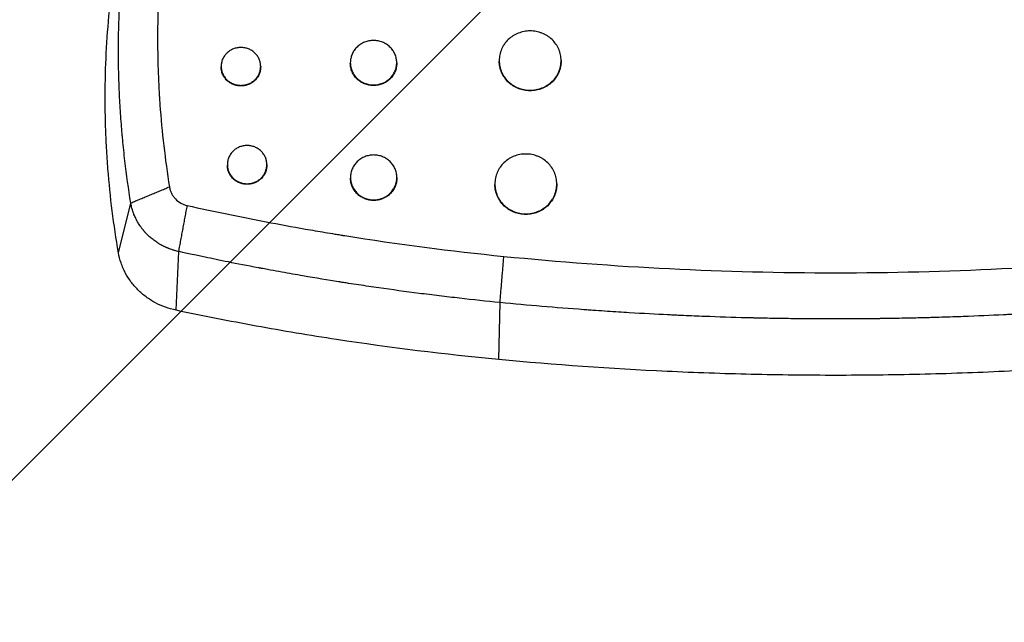
# Model space of a CAD drawing. Units: millimetres. Extents: x -875 to 875, y -3985 to 3984.
# Drawn here: x -237 to 50, y -730 to -554 of the extents above; entities that cross this region are included whole.
import ezdxf

# ---------------------------------------------------------------- set-up
doc = ezdxf.new("R2010")
doc.units = ezdxf.units.MM
doc.header["$LTSCALE"] = 20
doc.linetypes.add('HIDDEN', pattern=[9.525, 6.35, -3.175])
doc.layers.add('2d', color=230, linetype='Continuous')
doc.layers.add('AS-Free_Space_Hatch', color=31, linetype='HIDDEN')

msp = doc.modelspace()

# ---------------------------------------------------------------- hatches: boundary and pattern name
at = {"layer": 'AS-Free_Space_Hatch'}
h = msp.add_hatch(dxfattribs=at)
h.set_pattern_fill('ANSI31', color=256, scale=100)
h.paths.add_polyline_path([(875, 3984.5), (-875, 3984.5), (-875, -3984.5), (875, -3984.5)])

# ---------------------------------------------------------------- linework, layer by layer
at = {"layer": '2d'}
for p, q in [((-140.73, -566.7), (-140.73, -566.86)), ((-127.23, -566.7), (-127.23, -566.86)), ((-97.4, -566.06), (-97.4, -566.23)), ((-79.4, -566.06), (-79.4, -566.23)), ((-178.32, -567.77), (-178.32, -567.94)), ((-166.82, -567.77), (-166.82, -567.94)), ((-176.52, -596.35), (-176.52, -596.52)), ((-165.02, -596.35), (-165.02, -596.52)), ((-140.68, -600.08), (-140.68, -600.25)), ((-127.18, -600.08), (-127.18, -600.25)), ((-98.66, -601.96), (-98.66, -602.13)), ((-80.66, -601.96), (-80.66, -602.13)), ((-208.2, -621.99), (-204.61, -607.52)), ((-191.44, -638.74), (-190.66, -621.65)), ((-97.51, -653.08), (-97.17, -636.48))]:
    msp.add_line(p, q, dxfattribs=at)
for points, knots in [([(-204.61, -607.52), (-205.27, -603.43), (-206.13, -597.29), (-206.81, -590.88), (-207.04, -588.44), (-207.07, -588.05), (-207.09, -587.8), (-207.1, -587.67), (-207.16, -587.05), (-207.29, -585.55), (-207.41, -584.03), (-207.63, -580.98), (-207.75, -578.93), (-207.91, -575.8), (-207.96, -574.63), (-208.01, -573.38), (-208.02, -573.18), (-208.02, -573.05), (-208.02, -572.97), (-208.04, -572.59), (-208.05, -572.29), (-208.08, -571.4), (-208.09, -570.81), (-208.17, -567.93), (-208.19, -565.78), (-208.2, -562.8), (-208.2, -561.85), (-208.19, -560.47), (-208.18, -559.8), (-208.17, -559.05), (-208.16, -558.67), (-208.16, -558.49), (-208.16, -558.4), (-208.16, -558.35), (-208.16, -558.33), (-208.15, -558.32), (-208.15, -558.31), (-208.08, -554.22), (-207.91, -550.14), (-207.53, -544.04), (-207.36, -541.75), (-207.14, -539.34), (-207.11, -538.96), (-207.09, -538.71), (-207.08, -538.59), (-207.02, -537.98), (-206.88, -536.51), (-206.73, -535.02), (-206.4, -532.02), (-206.15, -529.99), (-205.75, -526.91), (-205.6, -525.88), (-205.43, -524.7), (-205.4, -524.51), (-205.38, -524.31), (-205.36, -524.18), (-205.34, -524.1), (-205.29, -523.73), (-205.25, -523.43), (-205.11, -522.55), (-205.02, -521.98), (-204.22, -516.88), (-203.49, -513.02), (-202.84, -509.82)], [0, 0, 0, 0, 0.125, 0.1875, 0.195312, 0.199219, 0.199219, 0.203125, 0.203125, 0.21875, 0.25, 0.25, 0.3125, 0.3125, 0.34375, 0.347656, 0.349609, 0.349609, 0.351562, 0.351562, 0.359375, 0.359375, 0.375, 0.375, 0.4375, 0.4375, 0.46875, 0.46875, 0.484375, 0.492187, 0.496094, 0.498047, 0.499023, 0.499512, 0.499756, 0.499756, 0.5, 0.5, 0.625, 0.625, 0.6875, 0.695312, 0.699219, 0.699219, 0.703125, 0.703125, 0.71875, 0.75, 0.75, 0.8125, 0.8125, 0.84375, 0.84375, 0.847656, 0.849609, 0.849609, 0.851562, 0.851562, 0.859375, 0.859375, 0.875, 0.875, 1, 1, 1, 1]), ([(-191.66, -507.91), (-192.44, -511.77), (-193.48, -517.58), (-194.46, -524.42), (-194.83, -527.36), (-195.06, -529.32), (-195.17, -530.3), (-195.71, -535.21), (-196.05, -539.15), (-196.54, -547.06), (-196.7, -551.02), (-196.85, -558.97), (-196.82, -564.94), (-196.56, -571.93), (-196.37, -575.42), (-196.27, -576.92), (-196.21, -577.92), (-196.17, -578.42), (-195.57, -586.89), (-194.65, -594.86), (-193.38, -602.81)], [0, 0, 0, 0, 0.125, 0.1875, 0.21875, 0.21875, 0.25, 0.25, 0.375, 0.375, 0.5, 0.5, 0.625, 0.6875, 0.71875, 0.734375, 0.734375, 0.75, 0.75, 1, 1, 1, 1]), ([(-208.2, -621.99), (-209.6, -613.91), (-210.62, -605.78), (-211.42, -595.58), (-211.56, -593.54), (-211.78, -589.45), (-211.87, -587.41), (-212.07, -581.27), (-212.1, -577.18), (-211.98, -569), (-211.82, -564.91), (-211.31, -556.73), (-210.97, -552.65), (-209.64, -540.44), (-208.37, -532.34), (-206.73, -524.3)], [0, 0, 0, 0, 0.0260423, 0.0260423, 0.0325528, 0.0325528, 0.0390634, 0.0390634, 0.0520845, 0.0520845, 0.0651056, 0.0651056, 0.0781268, 0.0781268, 0.104169, 0.104169, 0.104169, 0.104169]), ([(-79.4, -566.06), (-79.4, -565.49), (-79.46, -564.93), (-79.63, -564.11), (-79.7, -563.84), (-79.87, -563.29), (-79.97, -563.03), (-80.31, -562.24), (-80.59, -561.75), (-81.24, -560.81), (-81.62, -560.37), (-82.45, -559.57), (-82.91, -559.22), (-83.64, -558.75), (-83.9, -558.6), (-84.42, -558.33), (-84.95, -558.09), (-85.5, -557.91), (-86.07, -557.74), (-86.35, -557.67), (-87.23, -557.51), (-87.81, -557.45), (-88.69, -557.45), (-88.99, -557.46), (-89.58, -557.52), (-89.87, -557.56), (-90.74, -557.73), (-91.3, -557.89), (-92.12, -558.21), (-92.39, -558.33), (-92.91, -558.6), (-93.16, -558.75), (-93.89, -559.21), (-94.35, -559.57), (-95.19, -560.37), (-95.56, -560.81), (-96.05, -561.51), (-96.2, -561.75), (-96.48, -562.25), (-96.6, -562.51), (-96.94, -563.29), (-97.11, -563.83), (-97.34, -564.93), (-97.4, -565.5), (-97.4, -566.06)], [0, 0, 0, 0, 0.00175948, 0.00175948, 0.00263923, 0.00263923, 0.00351897, 0.00351897, 0.00527845, 0.00527845, 0.00703793, 0.00703793, 0.00879742, 0.00879742, 0.00967716, 0.00967716, 0.0105569, 0.01143664, 0.01143664, 0.01231639, 0.01231639, 0.01407587, 0.01407587, 0.01495561, 0.01495561, 0.01583535, 0.01583535, 0.01759484, 0.01759484, 0.01847458, 0.01847458, 0.01935432, 0.01935432, 0.0211138, 0.0211138, 0.02287329, 0.02287329, 0.02375303, 0.02375303, 0.02463277, 0.02463277, 0.02639225, 0.02639225, 0.02815174, 0.02815174, 0.02815174, 0.02815174]), ([(-127.23, -566.7), (-127.23, -566.27), (-127.28, -565.85), (-127.4, -565.23), (-127.46, -565.03), (-127.59, -564.62), (-127.66, -564.42), (-127.91, -563.83), (-128.12, -563.46), (-128.61, -562.76), (-128.9, -562.42), (-129.52, -561.83), (-129.86, -561.56), (-130.41, -561.21), (-130.6, -561.1), (-130.99, -560.9), (-131.39, -560.72), (-131.81, -560.57), (-132.23, -560.45), (-132.45, -560.4), (-133.1, -560.28), (-133.54, -560.23), (-134.42, -560.23), (-134.87, -560.28), (-135.73, -560.44), (-136.15, -560.56), (-136.77, -560.81), (-136.97, -560.9), (-137.36, -561.1), (-137.55, -561.21), (-138.1, -561.56), (-138.44, -561.82), (-139.07, -562.43), (-139.35, -562.75), (-139.72, -563.28), (-139.83, -563.46), (-140.04, -563.83), (-140.13, -564.03), (-140.39, -564.62), (-140.52, -565.02), (-140.69, -565.85), (-140.73, -566.27), (-140.73, -566.7)], [0, 0, 0, 0, 0.00131965, 0.00131965, 0.00197947, 0.00197947, 0.0026393, 0.0026393, 0.00395895, 0.00395895, 0.0052786, 0.0052786, 0.00659825, 0.00659825, 0.00725807, 0.00725807, 0.0079179, 0.00857772, 0.00857772, 0.00923755, 0.00923755, 0.0105572, 0.0105572, 0.01187685, 0.01187685, 0.0131965, 0.0131965, 0.01385632, 0.01385632, 0.01451615, 0.01451615, 0.01583579, 0.01583579, 0.01715544, 0.01715544, 0.01781527, 0.01781527, 0.01847509, 0.01847509, 0.01979474, 0.01979474, 0.02111439, 0.02111439, 0.02111439, 0.02111439]), ([(-166.82, -567.77), (-166.82, -567.4), (-166.86, -567.05), (-166.97, -566.52), (-167.01, -566.34), (-167.12, -566), (-167.19, -565.83), (-167.4, -565.33), (-167.58, -565.01), (-168, -564.41), (-168.24, -564.13), (-168.77, -563.62), (-169.06, -563.39), (-169.53, -563.09), (-169.69, -563), (-170.03, -562.83), (-170.2, -562.75), (-170.71, -562.54), (-171.08, -562.44), (-171.82, -562.3), (-172.19, -562.26), (-172.94, -562.26), (-173.32, -562.3), (-174.06, -562.44), (-174.42, -562.54), (-174.94, -562.75), (-175.12, -562.83), (-175.45, -563), (-175.61, -563.09), (-176.08, -563.39), (-176.37, -563.62), (-176.9, -564.13), (-177.14, -564.41), (-177.46, -564.86), (-177.55, -565.01), (-177.73, -565.33), (-177.81, -565.49), (-178.03, -565.99), (-178.14, -566.34), (-178.28, -567.04), (-178.32, -567.41), (-178.32, -567.77)], [0, 0, 0, 0, 0.00112418, 0.00112418, 0.00168627, 0.00168627, 0.00224835, 0.00224835, 0.00337253, 0.00337253, 0.00449671, 0.00449671, 0.00562089, 0.00562089, 0.00618297, 0.00618297, 0.00674506, 0.00674506, 0.00786924, 0.00786924, 0.00899342, 0.00899342, 0.01011759, 0.01011759, 0.01124177, 0.01124177, 0.01180386, 0.01180386, 0.01236595, 0.01236595, 0.01349013, 0.01349013, 0.0146143, 0.0146143, 0.01517639, 0.01517639, 0.01573848, 0.01573848, 0.01686266, 0.01686266, 0.01798683, 0.01798683, 0.01798683, 0.01798683]), ([(-140.73, -566.7), (-140.73, -567.12), (-140.69, -567.54), (-140.56, -568.16), (-140.51, -568.37), (-140.38, -568.78), (-140.3, -568.97), (-140.05, -569.56), (-139.84, -569.93), (-139.35, -570.64), (-139.07, -570.97), (-138.6, -571.42), (-138.44, -571.56), (-138.1, -571.83), (-137.92, -571.96), (-137.37, -572.31), (-136.98, -572.51), (-136.37, -572.76), (-136.16, -572.83), (-135.73, -572.95), (-135.52, -573), (-134.87, -573.13), (-134.43, -573.17), (-133.54, -573.17), (-133.1, -573.13), (-132.45, -573.01), (-132.24, -572.95), (-131.82, -572.83), (-131.61, -572.76), (-130.99, -572.52), (-130.6, -572.32), (-129.87, -571.85), (-129.52, -571.57), (-128.9, -570.98), (-128.62, -570.65), (-128.25, -570.12), (-128.13, -569.94), (-127.93, -569.56), (-127.83, -569.37), (-127.58, -568.79), (-127.45, -568.38), (-127.28, -567.55), (-127.23, -567.12), (-127.23, -566.7)], [0.02111439, 0.02111439, 0.02111439, 0.02111439, 0.02243389, 0.02243389, 0.02309364, 0.02309364, 0.02375339, 0.02375339, 0.02507289, 0.02507289, 0.02639238, 0.02639238, 0.02705213, 0.02705213, 0.02771188, 0.02771188, 0.02903138, 0.02903138, 0.02969113, 0.02969113, 0.03035088, 0.03035088, 0.03167038, 0.03167038, 0.03298987, 0.03298987, 0.03364962, 0.03364962, 0.03430937, 0.03430937, 0.03562887, 0.03562887, 0.03694837, 0.03694837, 0.03826787, 0.03826787, 0.03892761, 0.03892761, 0.03958736, 0.03958736, 0.04090686, 0.04090686, 0.04222636, 0.04222636, 0.04222636, 0.04222636]), ([(-127.23, -566.86), (-127.23, -567.29), (-127.28, -567.71), (-127.4, -568.33), (-127.46, -568.54), (-127.59, -568.94), (-127.66, -569.14), (-127.91, -569.73), (-128.12, -570.1), (-128.61, -570.81), (-128.9, -571.14), (-129.52, -571.74), (-129.86, -572.01), (-130.41, -572.36), (-130.6, -572.47), (-130.99, -572.67), (-131.39, -572.85), (-131.81, -573), (-132.23, -573.12), (-132.45, -573.17), (-133.1, -573.3), (-133.54, -573.34), (-134.42, -573.34), (-134.87, -573.3), (-135.73, -573.13), (-136.15, -573.01), (-136.77, -572.76), (-136.97, -572.67), (-137.36, -572.47), (-137.55, -572.36), (-138.1, -572.01), (-138.44, -571.74), (-139.07, -571.14), (-139.35, -570.81), (-139.72, -570.28), (-139.83, -570.1), (-140.04, -569.73), (-140.13, -569.53), (-140.39, -568.95), (-140.52, -568.54), (-140.69, -567.71), (-140.73, -567.29), (-140.73, -566.86)], [0, 0, 0, 0, 0.00131979, 0.00131979, 0.00197969, 0.00197969, 0.00263958, 0.00263958, 0.00395937, 0.00395937, 0.00527916, 0.00527916, 0.00659895, 0.00659895, 0.00725885, 0.00725885, 0.00791874, 0.00857864, 0.00857864, 0.00923854, 0.00923854, 0.01055833, 0.01055833, 0.01187812, 0.01187812, 0.01319791, 0.01319791, 0.0138578, 0.0138578, 0.0145177, 0.0145177, 0.01583749, 0.01583749, 0.01715728, 0.01715728, 0.01781718, 0.01781718, 0.01847707, 0.01847707, 0.01979686, 0.01979686, 0.02111665, 0.02111665, 0.02111665, 0.02111665]), ([(-97.4, -566.06), (-97.4, -566.63), (-97.34, -567.18), (-97.17, -568.02), (-97.1, -568.3), (-96.93, -568.84), (-96.73, -569.37), (-96.48, -569.87), (-96.2, -570.37), (-96.05, -570.62), (-95.56, -571.33), (-95.19, -571.76), (-94.56, -572.36), (-94.35, -572.55), (-93.89, -572.91), (-93.65, -573.08), (-92.92, -573.55), (-92.4, -573.82), (-91.58, -574.14), (-91.3, -574.24), (-90.74, -574.41), (-90.45, -574.47), (-89.59, -574.64), (-89, -574.7), (-87.82, -574.7), (-87.23, -574.64), (-86.36, -574.48), (-86.08, -574.41), (-85.51, -574.24), (-85.23, -574.15), (-84.41, -573.82), (-83.9, -573.56), (-82.92, -572.93), (-82.46, -572.57), (-81.62, -571.77), (-81.25, -571.34), (-80.76, -570.63), (-80.61, -570.38), (-80.33, -569.88), (-80.2, -569.63), (-79.86, -568.85), (-79.69, -568.31), (-79.46, -567.2), (-79.4, -566.63), (-79.4, -566.06)], [0.02815174, 0.02815174, 0.02815174, 0.02815174, 0.02991108, 0.02991108, 0.03079075, 0.03079075, 0.03167042, 0.0325501, 0.0325501, 0.03342977, 0.03342977, 0.03518911, 0.03518911, 0.03606878, 0.03606878, 0.03694845, 0.03694845, 0.0387078, 0.0387078, 0.03958747, 0.03958747, 0.04046714, 0.04046714, 0.04222648, 0.04222648, 0.04398583, 0.04398583, 0.0448655, 0.0448655, 0.04574517, 0.04574517, 0.04750451, 0.04750451, 0.04926386, 0.04926386, 0.0510232, 0.0510232, 0.05190287, 0.05190287, 0.05278254, 0.05278254, 0.05454189, 0.05454189, 0.05630123, 0.05630123, 0.05630123, 0.05630123]), ([(-79.4, -566.23), (-79.4, -566.8), (-79.46, -567.36), (-79.63, -568.19), (-79.7, -568.46), (-79.87, -569), (-79.97, -569.27), (-80.31, -570.06), (-80.59, -570.55), (-81.24, -571.49), (-81.62, -571.93), (-82.45, -572.73), (-82.9, -573.09), (-83.64, -573.56), (-83.9, -573.71), (-84.42, -573.98), (-84.95, -574.22), (-85.5, -574.41), (-86.07, -574.57), (-86.35, -574.64), (-87.23, -574.81), (-87.81, -574.86), (-88.69, -574.86), (-88.99, -574.85), (-89.58, -574.8), (-89.87, -574.75), (-90.74, -574.59), (-91.3, -574.42), (-92.12, -574.1), (-92.39, -573.98), (-92.91, -573.71), (-93.16, -573.56), (-93.89, -573.09), (-94.35, -572.74), (-95.19, -571.93), (-95.56, -571.49), (-96.05, -570.79), (-96.2, -570.55), (-96.48, -570.05), (-96.6, -569.79), (-96.94, -569.01), (-97.11, -568.47), (-97.34, -567.36), (-97.4, -566.79), (-97.4, -566.23)], [0, 0, 0, 0, 0.00175973, 0.00175973, 0.0026396, 0.0026396, 0.00351946, 0.00351946, 0.0052792, 0.0052792, 0.00703893, 0.00703893, 0.00879866, 0.00879866, 0.00967852, 0.00967852, 0.01055839, 0.01143826, 0.01143826, 0.01231812, 0.01231812, 0.01407785, 0.01407785, 0.01495772, 0.01495772, 0.01583759, 0.01583759, 0.01759732, 0.01759732, 0.01847718, 0.01847718, 0.01935705, 0.01935705, 0.02111678, 0.02111678, 0.02287651, 0.02287651, 0.02375638, 0.02375638, 0.02463624, 0.02463624, 0.02639598, 0.02639598, 0.02815571, 0.02815571, 0.02815571, 0.02815571]), ([(-178.32, -567.77), (-178.32, -568.13), (-178.28, -568.48), (-178.17, -569.02), (-178.13, -569.19), (-178.02, -569.54), (-177.96, -569.71), (-177.74, -570.21), (-177.56, -570.53), (-177.14, -571.13), (-176.91, -571.41), (-176.38, -571.92), (-176.08, -572.15), (-175.45, -572.55), (-175.12, -572.72), (-174.6, -572.93), (-174.42, -572.99), (-174.06, -573.1), (-173.88, -573.14), (-173.33, -573.25), (-172.95, -573.28), (-172.2, -573.28), (-171.82, -573.25), (-171.27, -573.14), (-171.09, -573.1), (-170.73, -573), (-170.55, -572.93), (-170.02, -572.73), (-169.69, -572.56), (-169.07, -572.16), (-168.77, -571.92), (-168.24, -571.41), (-168, -571.14), (-167.69, -570.69), (-167.59, -570.53), (-167.41, -570.21), (-167.33, -570.05), (-167.12, -569.55), (-167.01, -569.2), (-166.86, -568.49), (-166.82, -568.13), (-166.82, -567.77)], [0.01798683, 0.01798683, 0.01798683, 0.01798683, 0.01911087, 0.01911087, 0.01967288, 0.01967288, 0.0202349, 0.0202349, 0.02135893, 0.02135893, 0.02248296, 0.02248296, 0.02360699, 0.02360699, 0.02473102, 0.02473102, 0.02529304, 0.02529304, 0.02585506, 0.02585506, 0.02697909, 0.02697909, 0.02810312, 0.02810312, 0.02866514, 0.02866514, 0.02922715, 0.02922715, 0.03035118, 0.03035118, 0.03147521, 0.03147521, 0.03259925, 0.03259925, 0.03316126, 0.03316126, 0.03372328, 0.03372328, 0.03484731, 0.03484731, 0.03597134, 0.03597134, 0.03597134, 0.03597134]), ([(-166.82, -567.94), (-166.82, -568.3), (-166.86, -568.66), (-166.97, -569.19), (-167.01, -569.36), (-167.12, -569.71), (-167.19, -569.88), (-167.4, -570.38), (-167.58, -570.7), (-168, -571.3), (-168.24, -571.58), (-168.77, -572.09), (-169.06, -572.32), (-169.53, -572.62), (-169.69, -572.71), (-170.03, -572.88), (-170.2, -572.96), (-170.71, -573.17), (-171.08, -573.27), (-171.82, -573.42), (-172.19, -573.45), (-172.94, -573.45), (-173.32, -573.42), (-174.06, -573.27), (-174.42, -573.17), (-174.94, -572.96), (-175.12, -572.88), (-175.45, -572.71), (-175.61, -572.62), (-176.08, -572.32), (-176.37, -572.09), (-176.9, -571.58), (-177.14, -571.3), (-177.46, -570.85), (-177.55, -570.7), (-177.73, -570.38), (-177.81, -570.21), (-178.03, -569.71), (-178.14, -569.37), (-178.28, -568.66), (-178.32, -568.29), (-178.32, -567.94)], [0, 0, 0, 0, 0.00112428, 0.00112428, 0.00168642, 0.00168642, 0.00224856, 0.00224856, 0.00337285, 0.00337285, 0.00449713, 0.00449713, 0.00562141, 0.00562141, 0.00618355, 0.00618355, 0.00674569, 0.00674569, 0.00786997, 0.00786997, 0.00899425, 0.00899425, 0.01011854, 0.01011854, 0.01124282, 0.01124282, 0.01180496, 0.01180496, 0.0123671, 0.0123671, 0.01349138, 0.01349138, 0.01461566, 0.01461566, 0.0151778, 0.0151778, 0.01573994, 0.01573994, 0.01686423, 0.01686423, 0.01798851, 0.01798851, 0.01798851, 0.01798851]), ([(-165.02, -596.35), (-165.02, -595.98), (-165.06, -595.62), (-165.17, -595.09), (-165.21, -594.91), (-165.32, -594.57), (-165.39, -594.39), (-165.6, -593.89), (-165.78, -593.57), (-166.2, -592.97), (-166.44, -592.68), (-166.97, -592.17), (-167.26, -591.94), (-167.73, -591.63), (-167.89, -591.54), (-168.22, -591.37), (-168.39, -591.29), (-168.91, -591.08), (-169.28, -590.97), (-170.02, -590.83), (-170.39, -590.8), (-171.14, -590.8), (-171.53, -590.83), (-172.26, -590.97), (-172.62, -591.08), (-173.15, -591.29), (-173.32, -591.37), (-173.65, -591.54), (-173.81, -591.63), (-174.28, -591.93), (-174.57, -592.16), (-175.11, -592.68), (-175.34, -592.96), (-175.66, -593.41), (-175.75, -593.57), (-175.93, -593.89), (-176.01, -594.06), (-176.23, -594.56), (-176.34, -594.91), (-176.48, -595.62), (-176.52, -595.99), (-176.52, -596.35)], [0, 0, 0, 0, 0.00112495, 0.00112495, 0.00168743, 0.00168743, 0.0022499, 0.0022499, 0.00337485, 0.00337485, 0.0044998, 0.0044998, 0.00562475, 0.00562475, 0.00618723, 0.00618723, 0.0067497, 0.0067497, 0.00787465, 0.00787465, 0.0089996, 0.0089996, 0.01012455, 0.01012455, 0.0112495, 0.0112495, 0.01181198, 0.01181198, 0.01237445, 0.01237445, 0.0134994, 0.0134994, 0.01462435, 0.01462435, 0.01518683, 0.01518683, 0.0157493, 0.0157493, 0.01687425, 0.01687425, 0.0179992, 0.0179992, 0.0179992, 0.0179992]), ([(-127.18, -600.08), (-127.18, -599.65), (-127.22, -599.22), (-127.35, -598.6), (-127.4, -598.39), (-127.53, -597.98), (-127.61, -597.78), (-127.86, -597.19), (-128.07, -596.81), (-128.56, -596.1), (-128.84, -595.77), (-129.46, -595.16), (-129.8, -594.89), (-130.36, -594.54), (-130.55, -594.43), (-130.94, -594.22), (-131.34, -594.04), (-131.75, -593.9), (-132.18, -593.77), (-132.39, -593.72), (-133.05, -593.59), (-133.49, -593.55), (-134.37, -593.55), (-134.81, -593.6), (-135.68, -593.76), (-136.1, -593.89), (-136.72, -594.13), (-136.92, -594.22), (-137.31, -594.43), (-137.5, -594.54), (-138.05, -594.89), (-138.39, -595.16), (-139.02, -595.77), (-139.3, -596.1), (-139.66, -596.63), (-139.78, -596.81), (-139.99, -597.19), (-140.08, -597.39), (-140.34, -597.98), (-140.46, -598.38), (-140.63, -599.22), (-140.68, -599.65), (-140.68, -600.08)], [0, 0, 0, 0, 0.00132072, 0.00132072, 0.00198108, 0.00198108, 0.00264145, 0.00264145, 0.00396217, 0.00396217, 0.00528289, 0.00528289, 0.00660362, 0.00660362, 0.00726398, 0.00726398, 0.00792434, 0.0085847, 0.0085847, 0.00924506, 0.00924506, 0.01056578, 0.01056578, 0.01188651, 0.01188651, 0.01320723, 0.01320723, 0.01386759, 0.01386759, 0.01452795, 0.01452795, 0.01584868, 0.01584868, 0.0171694, 0.0171694, 0.01782976, 0.01782976, 0.01849012, 0.01849012, 0.01981085, 0.01981085, 0.02113157, 0.02113157, 0.02113157, 0.02113157]), ([(-80.66, -601.96), (-80.66, -601.39), (-80.72, -600.82), (-80.89, -599.99), (-80.96, -599.71), (-81.13, -599.17), (-81.23, -598.9), (-81.57, -598.11), (-81.85, -597.61), (-82.5, -596.66), (-82.88, -596.21), (-83.71, -595.41), (-84.16, -595.05), (-84.9, -594.57), (-85.16, -594.42), (-85.68, -594.15), (-86.21, -593.91), (-86.76, -593.72), (-87.32, -593.55), (-87.61, -593.48), (-88.49, -593.32), (-89.07, -593.26), (-89.95, -593.26), (-90.25, -593.27), (-90.84, -593.33), (-91.13, -593.37), (-92, -593.54), (-92.56, -593.7), (-93.38, -594.03), (-93.65, -594.15), (-94.17, -594.42), (-94.42, -594.57), (-95.15, -595.04), (-95.61, -595.4), (-96.45, -596.22), (-96.82, -596.66), (-97.31, -597.36), (-97.46, -597.61), (-97.74, -598.11), (-97.87, -598.37), (-98.2, -599.16), (-98.37, -599.7), (-98.6, -600.82), (-98.66, -601.39), (-98.66, -601.96)], [0, 0, 0, 0, 0.00176102, 0.00176102, 0.00264152, 0.00264152, 0.00352203, 0.00352203, 0.00528305, 0.00528305, 0.00704407, 0.00704407, 0.00880508, 0.00880508, 0.00968559, 0.00968559, 0.0105661, 0.01144661, 0.01144661, 0.01232711, 0.01232711, 0.01408813, 0.01408813, 0.01496864, 0.01496864, 0.01584915, 0.01584915, 0.01761016, 0.01761016, 0.01849067, 0.01849067, 0.01937118, 0.01937118, 0.0211322, 0.0211322, 0.02289321, 0.02289321, 0.02377372, 0.02377372, 0.02465423, 0.02465423, 0.02641525, 0.02641525, 0.02817626, 0.02817626, 0.02817626, 0.02817626]), ([(-176.52, -596.35), (-176.52, -596.71), (-176.48, -597.07), (-176.37, -597.61), (-176.33, -597.79), (-176.22, -598.13), (-176.16, -598.31), (-175.94, -598.81), (-175.76, -599.13), (-175.34, -599.74), (-175.11, -600.02), (-174.58, -600.53), (-174.28, -600.77), (-173.66, -601.17), (-173.33, -601.34), (-172.63, -601.62), (-172.27, -601.73), (-171.53, -601.87), (-171.16, -601.91), (-170.4, -601.91), (-170.02, -601.88), (-169.47, -601.77), (-169.29, -601.73), (-168.93, -601.62), (-168.75, -601.56), (-168.22, -601.35), (-167.89, -601.18), (-167.27, -600.77), (-166.97, -600.54), (-166.44, -600.02), (-166.2, -599.74), (-165.89, -599.29), (-165.79, -599.13), (-165.61, -598.81), (-165.53, -598.65), (-165.32, -598.15), (-165.21, -597.8), (-165.06, -597.08), (-165.02, -596.72), (-165.02, -596.35)], [0.0179992, 0.0179992, 0.0179992, 0.0179992, 0.01912406, 0.01912406, 0.01968649, 0.01968649, 0.02024892, 0.02024892, 0.02137378, 0.02137378, 0.02249864, 0.02249864, 0.02362349, 0.02362349, 0.02474835, 0.02474835, 0.02587321, 0.02587321, 0.02699807, 0.02699807, 0.02812292, 0.02812292, 0.02868535, 0.02868535, 0.02924778, 0.02924778, 0.03037264, 0.03037264, 0.0314975, 0.0314975, 0.03262236, 0.03262236, 0.03318478, 0.03318478, 0.03374721, 0.03374721, 0.03487207, 0.03487207, 0.03599693, 0.03599693, 0.03599693, 0.03599693]), ([(-165.02, -596.52), (-165.02, -596.88), (-165.06, -597.24), (-165.17, -597.78), (-165.21, -597.95), (-165.32, -598.3), (-165.39, -598.48), (-165.6, -598.98), (-165.78, -599.3), (-166.2, -599.9), (-166.44, -600.19), (-166.97, -600.7), (-167.26, -600.93), (-167.73, -601.24), (-167.89, -601.33), (-168.22, -601.51), (-168.39, -601.58), (-168.91, -601.79), (-169.28, -601.9), (-170.02, -602.04), (-170.39, -602.08), (-171.14, -602.08), (-171.53, -602.04), (-172.26, -601.9), (-172.62, -601.8), (-173.15, -601.59), (-173.32, -601.51), (-173.65, -601.33), (-173.81, -601.24), (-174.28, -600.94), (-174.57, -600.71), (-175.11, -600.19), (-175.34, -599.91), (-175.66, -599.45), (-175.75, -599.3), (-175.93, -598.98), (-176.01, -598.81), (-176.23, -598.31), (-176.34, -597.96), (-176.48, -597.25), (-176.52, -596.88), (-176.52, -596.52)], [0, 0, 0, 0, 0.00112511, 0.00112511, 0.00168766, 0.00168766, 0.00225021, 0.00225021, 0.00337532, 0.00337532, 0.00450043, 0.00450043, 0.00562553, 0.00562553, 0.00618809, 0.00618809, 0.00675064, 0.00675064, 0.00787575, 0.00787575, 0.00900085, 0.00900085, 0.01012596, 0.01012596, 0.01125107, 0.01125107, 0.01181362, 0.01181362, 0.01237617, 0.01237617, 0.01350128, 0.01350128, 0.01462639, 0.01462639, 0.01518894, 0.01518894, 0.0157515, 0.0157515, 0.0168766, 0.0168766, 0.01800171, 0.01800171, 0.01800171, 0.01800171]), ([(-140.68, -600.08), (-140.68, -600.5), (-140.64, -600.93), (-140.51, -601.56), (-140.45, -601.77), (-140.33, -602.18), (-140.25, -602.38), (-140, -602.97), (-139.79, -603.35), (-139.3, -604.06), (-139.02, -604.39), (-138.55, -604.84), (-138.39, -604.99), (-138.05, -605.26), (-137.87, -605.39), (-137.32, -605.75), (-136.93, -605.95), (-136.32, -606.2), (-136.11, -606.27), (-135.68, -606.39), (-135.47, -606.45), (-134.82, -606.57), (-134.38, -606.62), (-133.49, -606.62), (-133.05, -606.57), (-132.4, -606.45), (-132.19, -606.4), (-131.76, -606.27), (-131.55, -606.2), (-130.94, -605.95), (-130.55, -605.75), (-129.82, -605.28), (-129.47, -605), (-128.84, -604.4), (-128.57, -604.07), (-128.2, -603.53), (-128.08, -603.35), (-127.87, -602.97), (-127.78, -602.78), (-127.53, -602.19), (-127.4, -601.78), (-127.22, -600.94), (-127.18, -600.51), (-127.18, -600.08)], [0.02113157, 0.02113157, 0.02113157, 0.02113157, 0.02245223, 0.02245223, 0.02311255, 0.02311255, 0.02377288, 0.02377288, 0.02509354, 0.02509354, 0.0264142, 0.0264142, 0.02707453, 0.02707453, 0.02773485, 0.02773485, 0.02905551, 0.02905551, 0.02971584, 0.02971584, 0.03037617, 0.03037617, 0.03169682, 0.03169682, 0.03301748, 0.03301748, 0.03367781, 0.03367781, 0.03433814, 0.03433814, 0.0356588, 0.0356588, 0.03697945, 0.03697945, 0.03830011, 0.03830011, 0.03896044, 0.03896044, 0.03962077, 0.03962077, 0.04094142, 0.04094142, 0.04226208, 0.04226208, 0.04226208, 0.04226208]), ([(-127.18, -600.25), (-127.18, -600.68), (-127.22, -601.1), (-127.35, -601.73), (-127.4, -601.93), (-127.53, -602.34), (-127.61, -602.55), (-127.86, -603.14), (-128.07, -603.52), (-128.56, -604.23), (-128.84, -604.56), (-129.46, -605.17), (-129.8, -605.44), (-130.36, -605.8), (-130.55, -605.91), (-130.94, -606.11), (-131.34, -606.29), (-131.75, -606.44), (-132.18, -606.56), (-132.39, -606.62), (-133.05, -606.74), (-133.49, -606.78), (-134.37, -606.78), (-134.81, -606.74), (-135.68, -606.57), (-136.1, -606.45), (-136.72, -606.2), (-136.92, -606.11), (-137.31, -605.91), (-137.5, -605.8), (-138.05, -605.44), (-138.39, -605.17), (-139.02, -604.56), (-139.3, -604.23), (-139.66, -603.7), (-139.78, -603.51), (-139.99, -603.14), (-140.08, -602.94), (-140.34, -602.35), (-140.46, -601.94), (-140.63, -601.1), (-140.68, -600.67), (-140.68, -600.25)], [0, 0, 0, 0, 0.00132095, 0.00132095, 0.00198142, 0.00198142, 0.0026419, 0.0026419, 0.00396284, 0.00396284, 0.00528379, 0.00528379, 0.00660474, 0.00660474, 0.00726521, 0.00726521, 0.00792569, 0.00858616, 0.00858616, 0.00924664, 0.00924664, 0.01056758, 0.01056758, 0.01188853, 0.01188853, 0.01320948, 0.01320948, 0.01386995, 0.01386995, 0.01453043, 0.01453043, 0.01585138, 0.01585138, 0.01717232, 0.01717232, 0.0178328, 0.0178328, 0.01849327, 0.01849327, 0.01981422, 0.01981422, 0.02113517, 0.02113517, 0.02113517, 0.02113517]), ([(-193.38, -602.81), (-193.33, -603.14), (-193.22, -603.62), (-193.05, -604.08), (-192.92, -604.38), (-192.86, -604.53), (-192.63, -604.98), (-192.46, -605.27), (-192.08, -605.82), (-191.87, -606.07), (-191.17, -606.8), (-190.65, -607.21), (-189.91, -607.63), (-189.76, -607.71), (-189.45, -607.85), (-189.3, -607.92), (-188.83, -608.1), (-188.51, -608.19), (-188.17, -608.27)], [0, 0, 0, 0, 0.125, 0.1875, 0.1875, 0.25, 0.25, 0.375, 0.375, 0.5, 0.5, 0.75, 0.75, 0.8125, 0.8125, 0.875, 0.875, 1, 1, 1, 1]), ([(-98.66, -601.96), (-98.66, -602.53), (-98.6, -603.09), (-98.43, -603.94), (-98.36, -604.22), (-98.19, -604.76), (-97.99, -605.3), (-97.74, -605.81), (-97.47, -606.31), (-97.31, -606.56), (-96.82, -607.28), (-96.45, -607.72), (-95.83, -608.32), (-95.61, -608.51), (-95.15, -608.88), (-94.91, -609.05), (-94.18, -609.53), (-93.66, -609.8), (-92.85, -610.13), (-92.57, -610.22), (-92, -610.39), (-91.71, -610.46), (-90.85, -610.63), (-90.26, -610.69), (-89.37, -610.69), (-89.08, -610.67), (-88.49, -610.62), (-87.91, -610.53), (-87.34, -610.4), (-86.77, -610.23), (-86.49, -610.13), (-85.67, -609.8), (-85.15, -609.53), (-84.18, -608.9), (-83.71, -608.53), (-82.88, -607.73), (-82.51, -607.29), (-82.02, -606.57), (-81.86, -606.33), (-81.59, -605.82), (-81.46, -605.56), (-81.12, -604.78), (-80.95, -604.23), (-80.72, -603.11), (-80.66, -602.54), (-80.66, -601.96)], [0.02817626, 0.02817626, 0.02817626, 0.02817626, 0.0299373, 0.0299373, 0.03081782, 0.03081782, 0.03169834, 0.03257886, 0.03257886, 0.03345938, 0.03345938, 0.03522042, 0.03522042, 0.03610094, 0.03610094, 0.03698146, 0.03698146, 0.0387425, 0.0387425, 0.03962302, 0.03962302, 0.04050354, 0.04050354, 0.04226458, 0.04226458, 0.0431451, 0.0431451, 0.04402562, 0.04490614, 0.04490614, 0.04578666, 0.04578666, 0.0475477, 0.0475477, 0.04930874, 0.04930874, 0.05106978, 0.05106978, 0.0519503, 0.0519503, 0.05283082, 0.05283082, 0.05459186, 0.05459186, 0.0563529, 0.0563529, 0.0563529, 0.0563529]), ([(-80.66, -602.13), (-80.66, -602.71), (-80.72, -603.27), (-80.89, -604.11), (-80.96, -604.38), (-81.13, -604.93), (-81.23, -605.2), (-81.57, -605.99), (-81.85, -606.49), (-82.5, -607.44), (-82.88, -607.89), (-83.71, -608.7), (-84.16, -609.06), (-84.9, -609.54), (-85.15, -609.69), (-85.67, -609.96), (-86.21, -610.2), (-86.76, -610.39), (-87.32, -610.56), (-87.61, -610.63), (-88.48, -610.8), (-89.07, -610.85), (-89.95, -610.85), (-90.25, -610.84), (-90.84, -610.78), (-91.13, -610.74), (-92, -610.57), (-92.56, -610.41), (-93.38, -610.08), (-93.65, -609.96), (-94.17, -609.68), (-94.42, -609.54), (-95.15, -609.06), (-95.61, -608.7), (-96.45, -607.89), (-96.82, -607.44), (-97.31, -606.74), (-97.46, -606.49), (-97.74, -605.99), (-97.87, -605.73), (-98.2, -604.93), (-98.37, -604.39), (-98.6, -603.28), (-98.66, -602.7), (-98.66, -602.13)], [0, 0, 0, 0, 0.00176142, 0.00176142, 0.00264214, 0.00264214, 0.00352285, 0.00352285, 0.00528427, 0.00528427, 0.0070457, 0.0070457, 0.00880712, 0.00880712, 0.00968783, 0.00968783, 0.01056854, 0.01144926, 0.01144926, 0.01232997, 0.01232997, 0.01409139, 0.01409139, 0.0149721, 0.0149721, 0.01585282, 0.01585282, 0.01761424, 0.01761424, 0.01849495, 0.01849495, 0.01937566, 0.01937566, 0.02113709, 0.02113709, 0.02289851, 0.02289851, 0.02377922, 0.02377922, 0.02465994, 0.02465994, 0.02642136, 0.02642136, 0.02818278, 0.02818278, 0.02818278, 0.02818278]), ([(-190.66, -621.65), (-190.96, -621.59), (-191.39, -621.49), (-191.98, -621.32), (-192.04, -621.3), (-192.18, -621.26), (-192.25, -621.24), (-192.46, -621.17), (-192.58, -621.13), (-192.94, -621.01), (-193.15, -620.94), (-193.43, -620.83), (-193.51, -620.8), (-193.63, -620.76), (-193.66, -620.74), (-193.74, -620.71), (-193.78, -620.7), (-193.92, -620.64), (-194.03, -620.59), (-194.19, -620.52), (-194.23, -620.51), (-194.29, -620.48), (-194.33, -620.46), (-194.43, -620.42), (-194.49, -620.39), (-194.66, -620.31), (-194.77, -620.26), (-194.9, -620.2), (-194.94, -620.18), (-195.02, -620.14), (-195.05, -620.12), (-195.23, -620.04), (-195.4, -619.95), (-195.78, -619.74), (-196, -619.62), (-196.27, -619.46), (-196.3, -619.44), (-196.35, -619.42), (-196.36, -619.41), (-196.38, -619.4), (-196.44, -619.36), (-196.59, -619.27), (-196.72, -619.18), (-197.18, -618.89), (-197.54, -618.64), (-198.24, -618.12), (-198.59, -617.84), (-199.09, -617.4), (-199.35, -617.17), (-199.63, -616.9), (-199.77, -616.76), (-199.85, -616.69), (-199.88, -616.66), (-199.89, -616.64), (-199.9, -616.63), (-199.91, -616.63), (-199.91, -616.62), (-199.92, -616.62), (-199.99, -616.54), (-200.14, -616.39), (-200.37, -616.14), (-200.4, -616.11), (-200.44, -616.06), (-200.45, -616.05), (-200.47, -616.03), (-200.52, -615.97), (-200.57, -615.91), (-200.69, -615.78), (-200.76, -615.7), (-200.85, -615.59), (-200.88, -615.55), (-200.91, -615.52), (-200.92, -615.51), (-200.92, -615.51), (-200.93, -615.5), (-200.94, -615.49), (-200.95, -615.47), (-201, -615.41), (-201.06, -615.33), (-201.18, -615.19), (-201.23, -615.13), (-201.3, -615.04), (-201.33, -615), (-201.37, -614.95), (-201.38, -614.94), (-201.38, -614.93), (-201.38, -614.93), (-201.38, -614.92), (-201.39, -614.92), (-201.39, -614.92), (-201.41, -614.89), (-201.45, -614.84), (-201.58, -614.66), (-201.67, -614.54), (-201.8, -614.36), (-201.81, -614.34), (-201.83, -614.32), (-201.83, -614.31), (-201.83, -614.31), (-201.84, -614.3), (-201.86, -614.27), (-201.91, -614.19), (-202.08, -613.94), (-202.23, -613.71), (-202.46, -613.34), (-202.63, -613.06), (-202.81, -612.72), (-202.9, -612.55), (-202.94, -612.48), (-202.96, -612.44), (-202.97, -612.42), (-202.98, -612.4), (-202.98, -612.39), (-202.99, -612.39), (-202.99, -612.38), (-203.09, -612.18), (-203.24, -611.89), (-203.5, -611.29), (-203.6, -611.07), (-203.75, -610.7), (-203.79, -610.57), (-203.87, -610.36), (-203.91, -610.25), (-203.95, -610.12), (-203.97, -610.06), (-203.98, -610.03), (-203.99, -610.01), (-203.99, -610), (-204.22, -609.31), (-204.36, -608.76), (-204.54, -607.93), (-204.59, -607.65), (-204.61, -607.52)], [0, 0, 0, 0, 0.0625, 0.0625, 0.070313, 0.070313, 0.078125, 0.078125, 0.09375, 0.09375, 0.125, 0.125, 0.140625, 0.140625, 0.148438, 0.148438, 0.15625, 0.15625, 0.171875, 0.171875, 0.175781, 0.175781, 0.179688, 0.179688, 0.1875, 0.1875, 0.203125, 0.203125, 0.210938, 0.210938, 0.21875, 0.21875, 0.25, 0.25, 0.28125, 0.28125, 0.285156, 0.285156, 0.287109, 0.287109, 0.289063, 0.296875, 0.3125, 0.3125, 0.375, 0.375, 0.4375, 0.4375, 0.46875, 0.484375, 0.492188, 0.496094, 0.498047, 0.498047, 0.499023, 0.499512, 0.499512, 0.5, 0.5, 0.53125, 0.53125, 0.535156, 0.535156, 0.537109, 0.537109, 0.539063, 0.546875, 0.546875, 0.5625, 0.5625, 0.570313, 0.571289, 0.571289, 0.572266, 0.572266, 0.574219, 0.578125, 0.578125, 0.59375, 0.59375, 0.601563, 0.601563, 0.605469, 0.606445, 0.606934, 0.606934, 0.607178, 0.607178, 0.607422, 0.609375, 0.609375, 0.625, 0.625, 0.640625, 0.640625, 0.642578, 0.642578, 0.643066, 0.643066, 0.643555, 0.644531, 0.648438, 0.65625, 0.6875, 0.6875, 0.71875, 0.734375, 0.742188, 0.746094, 0.746094, 0.748047, 0.749023, 0.749512, 0.749512, 0.75, 0.75, 0.8125, 0.8125, 0.84375, 0.84375, 0.859375, 0.859375, 0.867188, 0.871094, 0.873047, 0.874023, 0.874023, 0.875, 0.875, 0.9375, 0.9375, 1, 1, 1, 1]), ([(-188.17, -608.27), (-180.53, -609.96), (-172.9, -611.53), (-161.44, -613.72), (-155.71, -614.77), (-149.02, -615.92), (-145.68, -616.48), (-144, -616.75), (-143.17, -616.89), (-142.81, -616.95), (-142.57, -616.98), (-142.45, -617), (-126.88, -619.51), (-111.45, -621.51), (-96.04, -623.04)], [0, 0, 0, 0, 0.25, 0.25, 0.375, 0.4375, 0.46875, 0.484375, 0.492187, 0.496094, 0.496094, 0.5, 0.5, 1, 1, 1, 1]), ([(-97.17, -636.48), (-101.1, -636.1), (-106.99, -635.47), (-112.87, -634.78), (-116.8, -634.31), (-118.76, -634.06), (-124.63, -633.31), (-130.49, -632.51), (-137.33, -631.5), (-140.74, -630.98), (-142.45, -630.71), (-143.3, -630.57), (-143.73, -630.51), (-143.94, -630.47), (-144.05, -630.46), (-144.1, -630.45), (-144.13, -630.44), (-144.14, -630.44), (-144.15, -630.44), (-147.19, -629.96), (-150.65, -629.39), (-156.48, -628.38), (-158.53, -628.02), (-161.77, -627.44), (-162.87, -627.24), (-164.57, -626.92), (-165.43, -626.77), (-166.45, -626.57), (-166.96, -626.48), (-167.22, -626.43), (-167.35, -626.4), (-167.41, -626.39), (-167.44, -626.39), (-167.46, -626.38), (-167.47, -626.38), (-167.47, -626.38), (-173.94, -625.16), (-179.09, -624.11), (-186.81, -622.49), (-189.37, -621.93), (-190.66, -621.65)], [0, 0, 0, 0, 0.125, 0.1875, 0.1875, 0.25, 0.25, 0.375, 0.4375, 0.46875, 0.484375, 0.492187, 0.496094, 0.498047, 0.499023, 0.499512, 0.499756, 0.499756, 0.5, 0.5, 0.625, 0.625, 0.6875, 0.6875, 0.71875, 0.71875, 0.734375, 0.742187, 0.746094, 0.748047, 0.749023, 0.749512, 0.749756, 0.749878, 0.749878, 0.75, 0.75, 0.875, 0.875, 1, 1, 1, 1]), ([(-191.44, -638.74), (-193.57, -638.29), (-195.57, -637.56), (-197.93, -636.29), (-198.39, -636.02), (-199.29, -635.45), (-199.73, -635.16), (-201, -634.22), (-201.79, -633.53), (-202.9, -632.43), (-203.26, -632.04), (-203.94, -631.25), (-204.27, -630.84), (-205.2, -629.59), (-205.74, -628.72), (-206.46, -627.35), (-206.68, -626.89), (-207.09, -625.95), (-207.27, -625.46), (-207.77, -624), (-208.03, -623.01), (-208.2, -621.99)], [0, 0, 0, 0, 0.00644372, 0.00644372, 0.00805465, 0.00805465, 0.00966558, 0.00966558, 0.01288744, 0.01288744, 0.01449837, 0.01449837, 0.0161093, 0.0161093, 0.01933116, 0.01933116, 0.02094209, 0.02094209, 0.02255302, 0.02255302, 0.02577487, 0.02577487, 0.02577487, 0.02577487]), ([(-96.04, -623.04), (-63.93, -626.22), (-31.75, -627.82), (32.75, -627.82), (64.93, -626.22), (97.03, -623.04)], [0, 0, 0, 0, 0.5, 0.5, 1, 1, 1, 1]), ([(-97.51, -653.08), (-113.31, -651.59), (-129.05, -649.64), (-152.54, -646.05), (-160.36, -644.74), (-175.94, -641.9), (-183.7, -640.37), (-191.44, -638.74)], [0, 0, 0, 0, 0.04760589, 0.04760589, 0.07140884, 0.07140884, 0.09521179, 0.09521179, 0.09521179, 0.09521179]), ([(98.16, -636.48), (94.1, -636.88), (88.02, -637.44), (80.91, -638.03), (77.35, -638.31), (75.58, -638.44), (74.81, -638.5), (74.31, -638.54), (74.05, -638.55), (69.77, -638.87), (63.7, -639.28), (56.56, -639.69), (52.99, -639.89), (51.19, -639.98), (50.3, -640.02), (49.85, -640.04), (49.62, -640.06), (49.51, -640.06), (49.46, -640.06), (49.43, -640.07), (49.41, -640.07), (45.65, -640.25), (41.73, -640.42), (35.62, -640.65), (33.55, -640.72), (30.37, -640.82), (28.77, -640.86), (26.88, -640.92), (25.92, -640.94), (25.44, -640.95), (25.2, -640.96), (25.08, -640.96), (25.02, -640.96), (24.99, -640.96), (24.98, -640.96), (24.97, -640.96), (24.97, -640.96), (23.53, -641), (21.8, -641.04), (18.74, -641.1), (17.65, -641.12), (15.89, -641.15), (14.98, -641.16), (13.87, -641.17), (13.31, -641.18), (13.02, -641.18), (12.88, -641.19), (12.81, -641.19), (12.77, -641.19), (12.75, -641.19), (9.92, -641.22), (7.5, -641.24), (4.44, -641.26), (3.52, -641.26), (2.28, -641.26), (1.69, -641.26), (1.07, -641.26), (0.78, -641.26), (0.64, -641.26), (0.57, -641.26), (0.53, -641.26), (0.52, -641.26), (0.51, -641.26), (0.5, -641.26), (0.5, -641.26), (-3.58, -641.26), (-9.69, -641.23), (-16.82, -641.12), (-20.39, -641.05), (-22.17, -641.01), (-23.06, -640.99), (-23.44, -640.98), (-23.7, -640.97), (-23.83, -640.97), (-27.99, -640.87), (-32.04, -640.74), (-38.15, -640.52), (-41.21, -640.4), (-44.79, -640.24), (-46.59, -640.15), (-47.49, -640.11), (-47.93, -640.09), (-48.16, -640.08), (-48.27, -640.07), (-48.33, -640.07), (-48.35, -640.07), (-48.37, -640.07), (-48.38, -640.07), (-51.78, -639.9), (-55.51, -639.7), (-61.61, -639.33), (-63.73, -639.2), (-67.03, -638.98), (-68.72, -638.87), (-70.74, -638.72), (-71.76, -638.65), (-72.28, -638.61), (-72.53, -638.59), (-72.66, -638.58), (-72.73, -638.58), (-72.76, -638.58), (-72.77, -638.57), (-72.79, -638.57), (-80.93, -637.98), (-89.05, -637.28), (-97.17, -636.48)], [0, 0, 0, 0, 0.0625, 0.09375, 0.109375, 0.117187, 0.121094, 0.121094, 0.125, 0.125, 0.1875, 0.21875, 0.234375, 0.242187, 0.246094, 0.248047, 0.249023, 0.249512, 0.249756, 0.249756, 0.25, 0.25, 0.3125, 0.3125, 0.34375, 0.34375, 0.359375, 0.367187, 0.371094, 0.373047, 0.374023, 0.374512, 0.374756, 0.374878, 0.374939, 0.374939, 0.375, 0.375, 0.40625, 0.40625, 0.421875, 0.421875, 0.429687, 0.433594, 0.435547, 0.436523, 0.437012, 0.437256, 0.437256, 0.4375, 0.4375, 0.46875, 0.46875, 0.484375, 0.484375, 0.492187, 0.496094, 0.498047, 0.499023, 0.499512, 0.499756, 0.499878, 0.499939, 0.499939, 0.5, 0.5, 0.5625, 0.59375, 0.609375, 0.617188, 0.621094, 0.623047, 0.623047, 0.625, 0.625, 0.6875, 0.6875, 0.71875, 0.734375, 0.742188, 0.746094, 0.748047, 0.749023, 0.749512, 0.749756, 0.749878, 0.749878, 0.75, 0.75, 0.8125, 0.8125, 0.84375, 0.84375, 0.859375, 0.867188, 0.871094, 0.873047, 0.874023, 0.874512, 0.874756, 0.874878, 0.874878, 0.875, 0.875, 1, 1, 1, 1]), ([(98.51, -653.08), (82.22, -654.61), (65.91, -655.76), (41.4, -656.91), (33.22, -657.2), (16.86, -657.58), (0.5, -657.77), (-15.86, -657.58), (-32.22, -657.2), (-40.4, -656.91), (-64.91, -655.76), (-81.23, -654.61), (-97.51, -653.08)], [0, 0, 0, 0, 0.0490773, 0.0490773, 0.0736159, 0.0736159, 0.0981546, 0.1226932, 0.1226932, 0.1472318, 0.1472318, 0.1963091, 0.1963091, 0.1963091, 0.1963091])]:
    msp.add_open_spline(points, degree=3, knots=knots, dxfattribs=at)
for points in [[(-204.61, -607.52), (-193.38, -602.81)], [(-190.66, -621.65), (-188.17, -608.27)], [(-97.17, -636.48), (-96.04, -623.04)]]:
    msp.add_open_spline(points, degree=1, dxfattribs=at)

doc.saveas('drawing.dxf')
